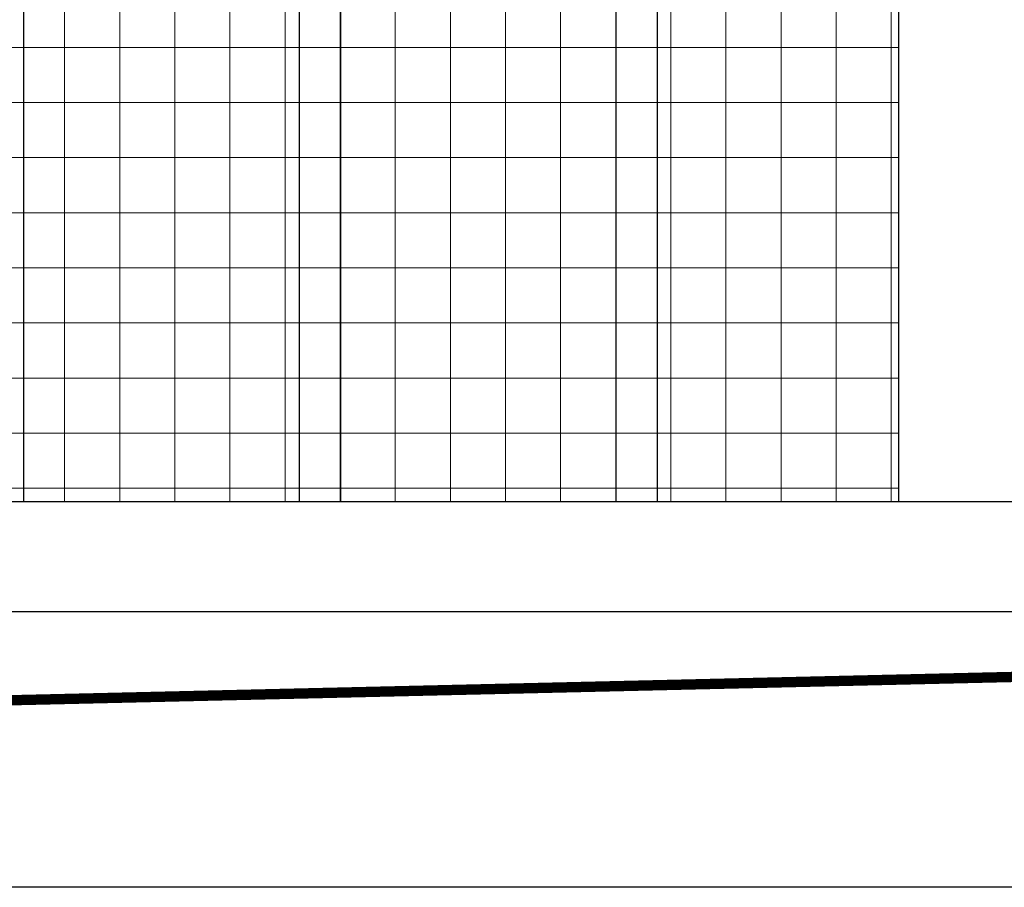
# Model space of a CAD drawing. Units: inches. Extents: x 29 to 683, y -147 to 279.
# Drawn here: x 138 to 156, y -33 to -17 of the extents above; entities that cross this region are included whole.
import ezdxf

# ---------------------------------------------------------------- set-up
doc = ezdxf.new("R2010")
doc.units = ezdxf.units.IN
doc.header["$LTSCALE"] = 0.25
doc.header["$MEASUREMENT"] = 0
doc.layers.add('Hatch', color=9, linetype='Continuous', lineweight=5)

msp = doc.modelspace()

# ---------------------------------------------------------------- hatches: boundary and pattern name
at = {"layer": 'Hatch'}
h = msp.add_hatch(dxfattribs=at)
h.set_pattern_fill('ANSI37', color=256, scale=8, angle=45)
h.set_pattern_definition([(90, (89.2558, -49.4321), (-1, 2e-16), []), (180, (89.2558, -49.4321), (-2e-16, -1), [])])
h.paths.add_polyline_path([(147.82342, -2.17421), (147.87378, -1.55124), (150.25663, -1.74387), (150.20627, -2.36684)], flags=17)
edge = h.paths.add_edge_path()
edge.add_arc((125.77532, 179.58804), 142.26525, 271.0534274, 281.6037452)
edge.add_line((154.39083, 40.23039), (154.39083, -1.30086))
edge.add_line((154.39083, -1.30086), (152.26583, -1.30086))
edge.add_line((152.26583, -1.30086), (152.26583, -1.71818))
edge.add_line((152.26583, -1.71818), (150.81683, -1.60105))
edge.add_line((150.81683, -1.60105), (150.73626, -2.5978))
edge.add_line((150.73626, -2.5978), (152.26583, -2.72144))
edge.add_line((152.26583, -2.72144), (152.26583, -3.30086))
edge.add_line((152.26583, -3.30086), (154.39083, -3.30086))
edge.add_line((154.39083, -3.30086), (154.39083, -25.67586))
edge.add_line((154.39083, -25.67586), (128.81583, -25.67586))
edge.add_line((128.81583, -25.67586), (128.81583, -1.35875))
edge.add_line((128.81583, -1.35875), (149.57211, -3.03667))
edge.add_arc((149.58218, -2.91208), 0.125, 265.378309, 355.378309)
edge.add_line((149.70678, -2.92215), (149.75462, -2.33033))
edge.add_line((149.75462, -2.33033), (147.82342, -2.17421))
edge.add_line((147.82342, -2.17421), (147.87378, -1.55124))
edge.add_line((147.87378, -1.55124), (149.80498, -1.70736))
edge.add_line((149.80498, -1.70736), (149.84778, -1.17784))
edge.add_arc((149.72319, -1.16777), 0.125, 355.378309, 445.378309)
edge.add_line((149.73326, -1.04317), (128.81583, 0.64777))
edge.add_line((128.81583, 0.64777), (128.81583, 17.64914))
edge.add_arc((128.71583, 17.64914), 0.1, 360, 450)
edge.add_line((128.71583, 17.74914), (128.64083, 17.74914))
edge.add_line((128.64083, 17.74914), (128.64083, 17.79914))
edge.add_line((128.64083, 17.79914), (128.39083, 17.79914))
edge.add_line((128.39083, 17.79914), (128.39083, 37.34683))

# ---------------------------------------------------------------- linework, layer by layer
for p, q in [((138.51583, -25.67586), (138.51583, -2.14289)), ((150.01583, -25.67586), (150.01583, -2.35144)), ((143.51583, -25.67586), (143.51583, -2.54709)), ((144.26583, -25.67586), (144.26583, -2.60771)), ((149.26583, -25.67586), (149.26583, -3.01191)), ((154.39083, -25.67586), (154.39083, -3.30086)), ((320.39083, -25.67586), (128.81583, -25.67586)), ((320.39083, -27.67586), (128.81583, -27.67586)), ((331.75466, -32.67586), (52.76583, -32.67586))]:
    msp.add_line(p, q)
at = {"const_width": 0.1875}
msp.add_lwpolyline([(137.39842, -29.30086), (250.27149, -26.67586)], dxfattribs=at)

doc.saveas('drawing.dxf')
